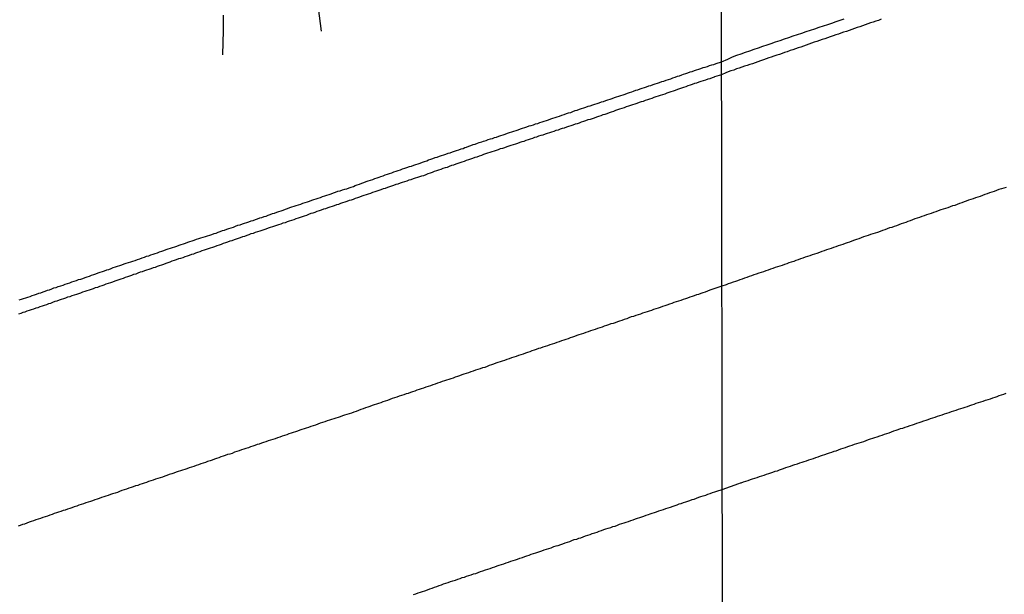
# Model space of a CAD drawing. Units: millimetres. Extents: x 180736 to 183148, y 1657648 to 1660426.
# Drawn here: x 182080 to 182225, y 1658837 to 1658922 of the extents above; entities that cross this region are included whole.
import ezdxf

# ---------------------------------------------------------------- set-up
doc = ezdxf.new("R2010")
doc.units = ezdxf.units.MM
doc.header["$MEASUREMENT"] = 0
for name, color, linetype in [('V-CANAL', 151, 'Continuous'), ('V-LOTE', 1, 'Continuous'), ('V-REFERENCIA', 30, 'Continuous'), ('X-LIMITE_1000', 7, 'Continuous')]:
    doc.layers.add(name, color=color, linetype=linetype)

msp = doc.modelspace()

# ---------------------------------------------------------------- linework, layer by layer
at = {"layer": 'V-CANAL'}
for points in [[(182183.11, 1658915.46), (182184.03, 1658915.85), (182184.7, 1658916.2), (182185.34, 1658916.43), (182185.98, 1658916.66), (182186.62, 1658916.88), (182187.26, 1658917.09), (182187.9, 1658917.33), (182188.54, 1658917.54), (182189.18, 1658917.75), (182189.82, 1658917.97), (182190.42, 1658918.18), (182191.06, 1658918.39), (182191.7, 1658918.61), (182192.34, 1658918.84), (182192.98, 1658919.05), (182193.62, 1658919.27), (182194.26, 1658919.48), (182194.9, 1658919.69), (182195.54, 1658919.91), (182196.18, 1658920.12), (182196.82, 1658920.33), (182197.46, 1658920.55), (182198.1, 1658920.76), (182198.74, 1658920.97), (182199.34, 1658921.16), (182199.96, 1658921.42), (182200.53, 1658921.59), (182201.13, 1658921.78)], [(182206.59, 1658921.74), (182206.17, 1658921.57), (182205.78, 1658921.44), (182205.4, 1658921.31), (182205.02, 1658921.19), (182204.63, 1658921.04), (182204.2, 1658920.89), (182203.82, 1658920.76), (182203.44, 1658920.63), (182203.05, 1658920.5), (182202.67, 1658920.38), (182202.24, 1658920.23), (182201.86, 1658920.08), (182201.47, 1658919.95), (182201.05, 1658919.82), (182200.66, 1658919.69), (182200.28, 1658919.54), (182199.89, 1658919.42), (182199.51, 1658919.29), (182199.08, 1658919.14), (182198.7, 1658918.99), (182198.31, 1658918.86), (182197.89, 1658918.73), (182197.5, 1658918.61), (182197.12, 1658918.48), (182196.74, 1658918.35), (182196.35, 1658918.2), (182195.92, 1658918.05), (182195.54, 1658917.92), (182195.16, 1658917.79), (182195.16, 1658917.79), (182194.77, 1658917.64), (182194.39, 1658917.52), (182193.96, 1658917.37), (182193.58, 1658917.24), (182193.19, 1658917.11), (182192.77, 1658916.96), (182192.38, 1658916.83), (182192, 1658916.71), (182191.61, 1658916.56), (182191.23, 1658916.43), (182190.8, 1658916.3), (182190.42, 1658916.17), (182190.04, 1658916.05), (182189.65, 1658915.92), (182189.27, 1658915.77), (182188.84, 1658915.6), (182188.46, 1658915.47), (182188.07, 1658915.34), (182187.65, 1658915.19), (182187.26, 1658915.06), (182186.88, 1658914.94), (182186.49, 1658914.81), (182186.11, 1658914.68), (182185.68, 1658914.55), (182185.3, 1658914.42), (182184.91, 1658914.25), (182184.49, 1658914.12), (182184.1, 1658914), (182183.72, 1658913.85), (182183.11, 1658913.54)], [(182079.81, 1658880.43), (182080.15, 1658880.51), (182080.45, 1658880.62), (182080.79, 1658880.73), (182081.09, 1658880.85), (182081.43, 1658880.94), (182081.73, 1658881.07), (182082.07, 1658881.15), (182082.07, 1658881.15), (182082.37, 1658881.28), (182082.71, 1658881.41), (182083.01, 1658881.49), (182083.35, 1658881.62), (182083.65, 1658881.71), (182083.99, 1658881.84), (182084.29, 1658881.92), (182084.63, 1658882.05), (182084.93, 1658882.18), (182085.27, 1658882.26), (182085.57, 1658882.39), (182085.92, 1658882.48), (182086.26, 1658882.61), (182086.58, 1658882.73), (182086.9, 1658882.86), (182087.24, 1658882.95), (182087.58, 1658883.08), (182087.88, 1658883.16), (182088.22, 1658883.29), (182088.52, 1658883.42), (182088.86, 1658883.5), (182089.16, 1658883.59), (182089.5, 1658883.72), (182089.8, 1658883.8), (182090.15, 1658883.93), (182090.44, 1658884.06), (182090.79, 1658884.17), (182091.09, 1658884.27), (182091.43, 1658884.4), (182091.73, 1658884.49), (182092.07, 1658884.61), (182092.37, 1658884.7), (182092.71, 1658884.83), (182093.01, 1658884.91), (182093.35, 1658885.04), (182093.65, 1658885.17), (182093.99, 1658885.3), (182094.29, 1658885.38), (182094.63, 1658885.47), (182094.93, 1658885.6), (182095.27, 1658885.72), (182095.57, 1658885.81), (182095.91, 1658885.94), (182096.21, 1658886.02), (182096.55, 1658886.15), (182096.85, 1658886.24), (182097.2, 1658886.37), (182097.54, 1658886.49), (182097.88, 1658886.6), (182098.22, 1658886.71), (182098.52, 1658886.84), (182098.86, 1658886.92), (182099.16, 1658887.05), (182099.5, 1658887.18), (182099.8, 1658887.24), (182100.14, 1658887.37), (182100.44, 1658887.48), (182100.78, 1658887.6), (182101.08, 1658887.71), (182101.42, 1658887.82), (182101.72, 1658887.93), (182102.07, 1658888.03), (182102.36, 1658888.14), (182102.71, 1658888.25), (182103.01, 1658888.35), (182103.35, 1658888.46), (182103.65, 1658888.57), (182103.99, 1658888.67), (182104.29, 1658888.8), (182104.63, 1658888.93), (182104.93, 1658889.01), (182105.27, 1658889.12), (182105.57, 1658889.23), (182105.91, 1658889.36), (182106.21, 1658889.44), (182106.55, 1658889.57), (182106.85, 1658889.66), (182107.19, 1658889.74), (182107.49, 1658889.85), (182107.83, 1658889.95), (182108.13, 1658890.06), (182108.47, 1658890.19), (182108.77, 1658890.27), (182109.09, 1658890.4), (182109.37, 1658890.49), (182109.71, 1658890.62), (182110.01, 1658890.7), (182110.35, 1658890.83), (182110.65, 1658890.94), (182111, 1658891.02), (182111.31, 1658891.15), (182111.64, 1658891.26), (182111.98, 1658891.41), (182112.32, 1658891.49), (182112.64, 1658891.62), (182112.96, 1658891.71), (182113.3, 1658891.83), (182113.6, 1658891.92), (182113.94, 1658892.05), (182114.24, 1658892.13), (182114.24, 1658892.13), (182114.56, 1658892.26), (182114.84, 1658892.35), (182115.18, 1658892.48), (182115.48, 1658892.56), (182115.82, 1658892.69), (182116.12, 1658892.77), (182116.44, 1658892.9), (182116.72, 1658892.99), (182117.06, 1658893.12), (182117.36, 1658893.2), (182117.7, 1658893.33), (182118, 1658893.42), (182118.34, 1658893.54), (182118.64, 1658893.65), (182118.99, 1658893.76), (182119.28, 1658893.89), (182119.63, 1658894.01), (182119.93, 1658894.1), (182120.27, 1658894.21), (182120.57, 1658894.31), (182120.91, 1658894.44), (182121.21, 1658894.53), (182121.55, 1658894.65), (182121.85, 1658894.74), (182122.19, 1658894.87), (182122.49, 1658894.95), (182122.83, 1658895.08), (182123.13, 1658895.19), (182123.47, 1658895.3), (182123.77, 1658895.42), (182124.11, 1658895.51), (182124.41, 1658895.64), (182124.75, 1658895.72), (182125.05, 1658895.85), (182125.39, 1658895.94), (182125.69, 1658896.06), (182126.03, 1658896.17), (182126.33, 1658896.28), (182126.68, 1658896.41), (182127.02, 1658896.49), (182127.36, 1658896.62), (182127.7, 1658896.71), (182128, 1658896.79), (182128.34, 1658896.92), (182128.64, 1658897), (182128.98, 1658897.13), (182129.24, 1658897.26), (182129.54, 1658897.35), (182129.88, 1658897.47), (182130.22, 1658897.6), (182130.52, 1658897.71), (182130.86, 1658897.86), (182131.16, 1658897.94), (182131.5, 1658898.07), (182131.8, 1658898.16), (182132.14, 1658898.29), (182132.44, 1658898.37), (182132.74, 1658898.5), (182133, 1658898.59), (182133.34, 1658898.71), (182133.64, 1658898.82), (182133.98, 1658898.93), (182134.28, 1658899.03), (182134.62, 1658899.14), (182134.92, 1658899.27), (182135.26, 1658899.35), (182135.56, 1658899.48), (182135.9, 1658899.57), (182136.2, 1658899.7), (182136.55, 1658899.82), (182136.84, 1658899.91), (182137.19, 1658900.04), (182137.49, 1658900.12), (182137.83, 1658900.25), (182138.13, 1658900.34), (182138.47, 1658900.46), (182138.77, 1658900.55), (182139.11, 1658900.68), (182139.41, 1658900.79), (182139.75, 1658900.89), (182140.03, 1658901.02), (182140.35, 1658901.15), (182140.65, 1658901.23), (182140.99, 1658901.36), (182141.29, 1658901.45), (182141.63, 1658901.58), (182141.93, 1658901.66), (182142.27, 1658901.79), (182142.57, 1658901.87), (182142.91, 1658902), (182143.21, 1658902.09), (182143.53, 1658902.22), (182143.81, 1658902.3), (182144.15, 1658902.43), (182144.45, 1658902.52), (182144.79, 1658902.64), (182145.09, 1658902.73), (182145.36, 1658902.86), (182145.6, 1658902.92), (182145.95, 1658903.05), (182145.95, 1658903.05), (182146.24, 1658903.16), (182146.59, 1658903.28), (182146.89, 1658903.37), (182147.2, 1658903.5), (182147.48, 1658903.58), (182147.83, 1658903.69), (182148.12, 1658903.8), (182148.47, 1658903.9), (182148.76, 1658904.01), (182149.11, 1658904.12), (182149.41, 1658904.2), (182149.72, 1658904.31), (182150, 1658904.4), (182150.35, 1658904.52), (182150.64, 1658904.61), (182150.99, 1658904.74), (182151.29, 1658904.82), (182151.63, 1658904.95), (182151.93, 1658905.04), (182152.27, 1658905.16), (182152.57, 1658905.25), (182152.91, 1658905.38), (182153.21, 1658905.46), (182153.55, 1658905.59), (182153.85, 1658905.68), (182154.19, 1658905.81), (182154.49, 1658905.89), (182154.81, 1658906.02), (182155.09, 1658906.1), (182155.43, 1658906.19), (182155.73, 1658906.32), (182156.07, 1658906.4), (182156.37, 1658906.53), (182156.71, 1658906.64), (182157.01, 1658906.73), (182157.35, 1658906.83), (182157.65, 1658906.94), (182157.99, 1658907.07), (182158.29, 1658907.17), (182158.63, 1658907.28), (182158.93, 1658907.39), (182159.28, 1658907.49), (182159.62, 1658907.6), (182159.96, 1658907.73), (182160.3, 1658907.86), (182160.6, 1658907.94), (182160.94, 1658908.03), (182161.24, 1658908.16), (182161.58, 1658908.28), (182161.88, 1658908.37), (182162.22, 1658908.5), (182162.52, 1658908.58), (182162.86, 1658908.71), (182163.16, 1658908.8), (182163.51, 1658908.92), (182163.8, 1658909.01), (182164.15, 1658909.14), (182164.45, 1658909.22), (182164.79, 1658909.35), (182165.09, 1658909.44), (182165.43, 1658909.57), (182165.73, 1658909.65), (182166.07, 1658909.78), (182166.37, 1658909.86), (182166.71, 1658909.99), (182167.01, 1658910.08), (182167.35, 1658910.21), (182167.65, 1658910.29), (182167.99, 1658910.42), (182168.29, 1658910.51), (182168.63, 1658910.63), (182168.93, 1658910.72), (182169.27, 1658910.85), (182169.57, 1658910.93), (182169.89, 1658911.06), (182170.17, 1658911.15), (182170.51, 1658911.27), (182170.81, 1658911.36), (182171.15, 1658911.49), (182171.45, 1658911.57), (182171.77, 1658911.7), (182172.05, 1658911.79), (182172.39, 1658911.92), (182172.69, 1658912), (182173.03, 1658912.13), (182173.33, 1658912.21), (182173.67, 1658912.34), (182173.97, 1658912.43), (182174.31, 1658912.56), (182174.61, 1658912.64), (182174.96, 1658912.77), (182175.3, 1658912.88), (182175.64, 1658912.98), (182175.96, 1658913.11), (182176.28, 1658913.2), (182176.62, 1658913.33), (182176.92, 1658913.41), (182177.24, 1658913.54), (182177.52, 1658913.65), (182177.86, 1658913.75), (182177.86, 1658913.75), (182178.16, 1658913.84), (182178.5, 1658913.97), (182178.8, 1658914.05), (182179.12, 1658914.18), (182179.4, 1658914.27), (182179.74, 1658914.39), (182180.04, 1658914.48), (182180.38, 1658914.61), (182180.68, 1658914.69), (182181.02, 1658914.8), (182181.32, 1658914.91), (182181.66, 1658915.01), (182181.96, 1658915.08), (182182.3, 1658915.21), (182183.11, 1658915.46)], [(182183.11, 1658913.54), (182182.08, 1658913.27), (182182.02, 1658913.22), (182181.71, 1658913.11), (182181.36, 1658912.98), (182181.07, 1658912.9), (182180.72, 1658912.77), (182180.42, 1658912.68), (182180.08, 1658912.56), (182179.78, 1658912.47), (182179.44, 1658912.34), (182179.14, 1658912.26), (182178.8, 1658912.13), (182178.5, 1658912.04), (182178.16, 1658911.92), (182177.86, 1658911.79), (182177.52, 1658911.7), (182177.22, 1658911.57), (182176.92, 1658911.49), (182176.62, 1658911.4), (182176.28, 1658911.25), (182175.98, 1658911.15), (182175.64, 1658911.04), (182175.34, 1658910.93), (182175.04, 1658910.85), (182174.74, 1658910.72), (182174.4, 1658910.63), (182174.1, 1658910.51), (182173.76, 1658910.4), (182173.46, 1658910.29), (182173.16, 1658910.21), (182172.86, 1658910.08), (182172.52, 1658909.95), (182172.22, 1658909.86), (182171.88, 1658909.78), (182171.58, 1658909.65), (182171.28, 1658909.57), (182170.98, 1658909.46), (182170.64, 1658909.35), (182170.34, 1658909.24), (182170, 1658909.14), (182169.7, 1658909.05), (182169.4, 1658908.92), (182169.1, 1658908.82), (182168.76, 1658908.71), (182168.46, 1658908.58), (182168.12, 1658908.5), (182167.82, 1658908.39), (182167.52, 1658908.28), (182167.22, 1658908.16), (182166.88, 1658908.05), (182166.58, 1658907.94), (182166.24, 1658907.81), (182165.94, 1658907.73), (182165.64, 1658907.64), (182165.34, 1658907.51), (182165, 1658907.41), (182164.7, 1658907.3), (182164.36, 1658907.19), (182164.06, 1658907.09), (182163.76, 1658907), (182163.46, 1658906.92), (182163.12, 1658906.79), (182162.82, 1658906.7), (182162.48, 1658906.57), (182162.18, 1658906.45), (182161.88, 1658906.36), (182161.58, 1658906.28), (182161.24, 1658906.15), (182160.94, 1658906.06), (182160.6, 1658905.93), (182160.3, 1658905.85), (182159.96, 1658905.72), (182159.66, 1658905.63), (182159.36, 1658905.55), (182159.06, 1658905.42), (182158.72, 1658905.34), (182158.42, 1658905.21), (182158.08, 1658905.1), (182157.78, 1658904.99), (182157.48, 1658904.91), (182157.18, 1658904.82), (182156.84, 1658904.69), (182156.54, 1658904.61), (182156.2, 1658904.5), (182155.9, 1658904.4), (182155.6, 1658904.31), (182155.3, 1658904.2), (182154.96, 1658904.1), (182154.66, 1658903.97), (182154.32, 1658903.88), (182154.02, 1658903.75), (182153.72, 1658903.67), (182153.42, 1658903.58), (182153.08, 1658903.46), (182152.78, 1658903.37), (182152.44, 1658903.24), (182152.14, 1658903.16), (182151.84, 1658903.05), (182151.54, 1658902.94), (182151.2, 1658902.81), (182151.2, 1658902.81), (182150.9, 1658902.73), (182150.56, 1658902.64), (182150.26, 1658902.52), (182149.96, 1658902.43), (182149.66, 1658902.34), (182149.32, 1658902.22), (182149.02, 1658902.13), (182148.68, 1658902), (182148.38, 1658901.92), (182148.08, 1658901.81), (182147.78, 1658901.7), (182147.44, 1658901.58), (182147.14, 1658901.45), (182146.8, 1658901.36), (182146.5, 1658901.23), (182146.2, 1658901.15), (182145.9, 1658901.02), (182145.56, 1658900.93), (182145.26, 1658900.81), (182144.92, 1658900.72), (182144.62, 1658900.59), (182144.32, 1658900.51), (182144.02, 1658900.4), (182143.68, 1658900.27), (182143.38, 1658900.19), (182143.04, 1658900.06), (182142.74, 1658899.93), (182142.44, 1658899.84), (182142.14, 1658899.76), (182141.8, 1658899.63), (182141.5, 1658899.54), (182141.16, 1658899.42), (182140.86, 1658899.31), (182140.56, 1658899.18), (182140.26, 1658899.1), (182139.92, 1658898.97), (182139.62, 1658898.84), (182139.28, 1658898.71), (182138.98, 1658898.63), (182138.68, 1658898.54), (182138.38, 1658898.46), (182138.04, 1658898.33), (182137.74, 1658898.24), (182137.4, 1658898.12), (182137.1, 1658898.03), (182136.8, 1658897.9), (182136.5, 1658897.82), (182136.16, 1658897.69), (182135.86, 1658897.6), (182135.52, 1658897.47), (182135.22, 1658897.39), (182134.88, 1658897.26), (182134.58, 1658897.18), (182134.28, 1658897.09), (182133.98, 1658896.96), (182133.64, 1658896.83), (182133.34, 1658896.75), (182133, 1658896.62), (182132.7, 1658896.53), (182132.4, 1658896.45), (182132.1, 1658896.32), (182131.76, 1658896.24), (182131.46, 1658896.11), (182131.12, 1658895.98), (182130.82, 1658895.89), (182130.52, 1658895.81), (182130.22, 1658895.68), (182129.88, 1658895.55), (182129.58, 1658895.44), (182129.24, 1658895.34), (182128.94, 1658895.21), (182128.64, 1658895.12), (182128.34, 1658895.04), (182128, 1658894.91), (182127.7, 1658894.83), (182127.36, 1658894.7), (182127.06, 1658894.61), (182126.76, 1658894.48), (182126.46, 1658894.4), (182126.12, 1658894.27), (182125.82, 1658894.18), (182125.48, 1658894.06), (182125.18, 1658893.97), (182124.88, 1658893.84), (182124.58, 1658893.76), (182124.24, 1658893.63), (182123.94, 1658893.54), (182123.6, 1658893.42), (182123.3, 1658893.31), (182123, 1658893.2), (182122.7, 1658893.12), (182122.36, 1658892.99), (182122.06, 1658892.86), (182121.72, 1658892.77), (182121.42, 1658892.67), (182121.12, 1658892.56), (182120.82, 1658892.46), (182120.48, 1658892.35), (182120.18, 1658892.22), (182119.84, 1658892.11), (182119.84, 1658892.11), (182119.54, 1658892.01), (182119.24, 1658891.92), (182118.94, 1658891.79), (182118.6, 1658891.71), (182118.3, 1658891.58), (182117.96, 1658891.49), (182117.66, 1658891.36), (182117.36, 1658891.28), (182117.06, 1658891.19), (182116.72, 1658891.07), (182116.42, 1658890.98), (182116.08, 1658890.85), (182115.78, 1658890.72), (182115.48, 1658890.64), (182115.18, 1658890.55), (182114.84, 1658890.42), (182114.54, 1658890.34), (182114.2, 1658890.21), (182113.9, 1658890.13), (182113.6, 1658890), (182113.3, 1658889.91), (182112.96, 1658889.78), (182112.66, 1658889.7), (182112.32, 1658889.57), (182112.02, 1658889.48), (182111.72, 1658889.36), (182111.42, 1658889.27), (182111.08, 1658889.14), (182110.78, 1658889.06), (182110.44, 1658888.93), (182110.14, 1658888.82), (182109.8, 1658888.72), (182109.5, 1658888.59), (182109.2, 1658888.48), (182108.9, 1658888.37), (182108.56, 1658888.25), (182108.26, 1658888.16), (182107.92, 1658888.03), (182107.62, 1658887.95), (182107.32, 1658887.84), (182107.02, 1658887.73), (182106.68, 1658887.63), (182106.38, 1658887.52), (182106.04, 1658887.41), (182105.74, 1658887.31), (182105.44, 1658887.18), (182105.14, 1658887.09), (182104.8, 1658886.96), (182104.5, 1658886.84), (182104.16, 1658886.75), (182103.86, 1658886.62), (182103.56, 1658886.54), (182103.26, 1658886.45), (182102.92, 1658886.32), (182102.62, 1658886.24), (182102.28, 1658886.11), (182101.98, 1658886), (182101.68, 1658885.9), (182101.38, 1658885.79), (182101.04, 1658885.66), (182100.74, 1658885.55), (182100.4, 1658885.45), (182100.1, 1658885.34), (182099.8, 1658885.21), (182099.5, 1658885.13), (182099.16, 1658885), (182098.86, 1658884.91), (182098.52, 1658884.78), (182098.22, 1658884.68), (182097.92, 1658884.57), (182097.62, 1658884.49), (182097.28, 1658884.36), (182096.98, 1658884.23), (182096.64, 1658884.14), (182096.34, 1658884.02), (182096.04, 1658883.93), (182095.74, 1658883.8), (182095.4, 1658883.72), (182095.1, 1658883.59), (182094.76, 1658883.46), (182094.46, 1658883.37), (182094.16, 1658883.29), (182093.86, 1658883.16), (182093.52, 1658883.03), (182093.22, 1658882.95), (182092.88, 1658882.82), (182092.58, 1658882.73), (182092.28, 1658882.61), (182091.98, 1658882.52), (182091.64, 1658882.39), (182091.34, 1658882.26), (182091, 1658882.18), (182090.7, 1658882.05), (182090.4, 1658881.96), (182090.1, 1658881.88), (182089.76, 1658881.75), (182089.46, 1658881.67), (182089.12, 1658881.54), (182088.82, 1658881.43), (182088.52, 1658881.34), (182088.52, 1658881.34), (182088.22, 1658881.24), (182087.88, 1658881.11), (182087.58, 1658881.02), (182087.24, 1658880.9), (182086.94, 1658880.81), (182086.64, 1658880.68), (182086.34, 1658880.6), (182086, 1658880.47), (182085.7, 1658880.38), (182085.36, 1658880.26), (182085.06, 1658880.17), (182084.72, 1658880.04), (182084.42, 1658879.91), (182084.12, 1658879.83), (182083.82, 1658879.7), (182083.48, 1658879.61), (182083.18, 1658879.49), (182082.84, 1658879.4), (182082.54, 1658879.27), (182082.24, 1658879.19), (182081.94, 1658879.06), (182081.6, 1658878.97), (182081.3, 1658878.85), (182080.96, 1658878.76), (182080.66, 1658878.63), (182080.36, 1658878.55), (182080.06, 1658878.42), (182079.72, 1658878.33)]]:
    msp.add_lwpolyline(points, dxfattribs=at)
at = {"layer": 'V-LOTE'}
for points in [[(182224.95, 1658896.99), (182224.61, 1658896.86), (182224.26, 1658896.77), (182223.88, 1658896.65), (182223.54, 1658896.52), (182223.2, 1658896.39), (182222.86, 1658896.26), (182222.51, 1658896.18), (182222.17, 1658896.03), (182221.83, 1658895.92), (182221.49, 1658895.79), (182221.15, 1658895.66), (182220.81, 1658895.54), (182220.47, 1658895.45), (182220.12, 1658895.32), (182219.78, 1658895.19), (182219.44, 1658895.09), (182219.1, 1658894.98), (182218.76, 1658894.85), (182218.42, 1658894.73), (182218.42, 1658894.73), (182218.08, 1658894.6), (182217.73, 1658894.47), (182217.39, 1658894.34), (182217.05, 1658894.26), (182216.71, 1658894.13), (182216.37, 1658894), (182216.03, 1658893.89), (182215.69, 1658893.77), (182215.34, 1658893.66), (182214.96, 1658893.51), (182214.62, 1658893.4), (182214.28, 1658893.27), (182213.94, 1658893.15), (182213.59, 1658893.02), (182213.25, 1658892.93), (182212.91, 1658892.8), (182212.57, 1658892.68), (182212.23, 1658892.55), (182211.89, 1658892.44), (182211.55, 1658892.34), (182211.2, 1658892.21), (182210.86, 1658892.08), (182210.52, 1658891.95), (182210.18, 1658891.82), (182209.84, 1658891.72), (182209.5, 1658891.61), (182209.16, 1658891.48), (182208.81, 1658891.35), (182208.47, 1658891.23), (182208.13, 1658891.1), (182207.79, 1658891.01), (182207.45, 1658890.88), (182207.11, 1658890.76), (182206.77, 1658890.65), (182206.42, 1658890.5), (182206.04, 1658890.37), (182205.7, 1658890.27), (182205.36, 1658890.16), (182205.02, 1658890.03), (182204.67, 1658889.9), (182204.33, 1658889.8), (182203.99, 1658889.69), (182203.65, 1658889.56), (182203.31, 1658889.43), (182202.97, 1658889.31), (182202.63, 1658889.2), (182202.28, 1658889.07), (182201.94, 1658888.94), (182201.6, 1658888.84), (182201.26, 1658888.71), (182200.92, 1658888.6), (182200.58, 1658888.49), (182200.24, 1658888.37), (182199.89, 1658888.24), (182199.55, 1658888.13), (182199.21, 1658888), (182198.87, 1658887.9), (182198.53, 1658887.77), (182198.19, 1658887.64), (182197.85, 1658887.54), (182197.5, 1658887.41), (182197.12, 1658887.26), (182196.78, 1658887.17), (182196.44, 1658887.04), (182196.1, 1658886.92), (182195.75, 1658886.81), (182195.41, 1658886.7), (182195.07, 1658886.57), (182194.73, 1658886.45), (182194.39, 1658886.34), (182194.05, 1658886.21), (182193.71, 1658886.1), (182193.36, 1658886), (182193.02, 1658885.87), (182192.68, 1658885.74), (182192.34, 1658885.63), (182192, 1658885.51), (182191.66, 1658885.4), (182191.32, 1658885.29), (182190.97, 1658885.17), (182190.63, 1658885.04), (182190.29, 1658884.93), (182189.95, 1658884.82), (182189.61, 1658884.7), (182189.27, 1658884.57), (182188.93, 1658884.48), (182188.58, 1658884.35), (182188.2, 1658884.23), (182187.86, 1658884.1), (182187.52, 1658883.97), (182187.18, 1658883.86), (182186.83, 1658883.74), (182186.49, 1658883.61), (182186.15, 1658883.5), (182185.81, 1658883.37), (182185.47, 1658883.24), (182185.13, 1658883.14), (182184.79, 1658883.03), (182184.44, 1658882.9), (182184.1, 1658882.78), (182184.1, 1658882.78), (182183.76, 1658882.65), (182183.16, 1658882.44)], [(182183.16, 1658882.44), (182181.38, 1658881.84), (182181.02, 1658881.71), (182180.68, 1658881.58), (182180.34, 1658881.47), (182180.04, 1658881.37), (182179.7, 1658881.24), (182179.4, 1658881.15), (182179.06, 1658881.02), (182178.76, 1658880.94), (182178.42, 1658880.81), (182178.12, 1658880.7), (182177.78, 1658880.6), (182177.48, 1658880.49), (182177.13, 1658880.36), (182176.79, 1658880.26), (182176.45, 1658880.13), (182176.11, 1658880.02), (182175.77, 1658879.89), (182175.43, 1658879.79), (182175.08, 1658879.66), (182174.74, 1658879.53), (182174.4, 1658879.44), (182174.06, 1658879.32), (182173.76, 1658879.23), (182173.42, 1658879.1), (182173.12, 1658879.02), (182172.78, 1658878.89), (182172.48, 1658878.78), (182172.14, 1658878.67), (182171.84, 1658878.57), (182171.5, 1658878.46), (182171.2, 1658878.33), (182170.85, 1658878.25), (182170.51, 1658878.12), (182170.17, 1658877.99), (182169.83, 1658877.91), (182169.49, 1658877.78), (182169.15, 1658877.65), (182168.8, 1658877.52), (182168.46, 1658877.41), (182168.12, 1658877.31), (182167.78, 1658877.18), (182167.48, 1658877.07), (182167.14, 1658876.97), (182166.84, 1658876.88), (182166.5, 1658876.75), (182166.2, 1658876.67), (182165.86, 1658876.54), (182165.56, 1658876.43), (182165.21, 1658876.3), (182164.87, 1658876.2), (182164.53, 1658876.07), (182164.19, 1658875.96), (182163.85, 1658875.85), (182163.51, 1658875.73), (182163.16, 1658875.62), (182162.82, 1658875.49), (182162.48, 1658875.38), (182162.14, 1658875.26), (182161.84, 1658875.17), (182161.5, 1658875.04), (182161.2, 1658874.93), (182160.86, 1658874.83), (182160.56, 1658874.7), (182160.22, 1658874.62), (182159.92, 1658874.51), (182159.57, 1658874.4), (182159.23, 1658874.27), (182158.89, 1658874.15), (182158.55, 1658874.02), (182158.21, 1658873.93), (182157.87, 1658873.8), (182157.52, 1658873.68), (182157.18, 1658873.59), (182156.84, 1658873.46), (182156.5, 1658873.33), (182156.2, 1658873.25), (182155.86, 1658873.12), (182155.56, 1658873.04), (182155.22, 1658872.91), (182154.92, 1658872.78), (182154.58, 1658872.69), (182154.28, 1658872.57), (182153.93, 1658872.46), (182153.59, 1658872.35), (182153.25, 1658872.22), (182152.91, 1658872.12), (182152.57, 1658871.99), (182152.23, 1658871.88), (182151.88, 1658871.75), (182151.54, 1658871.65), (182151.2, 1658871.52), (182150.86, 1658871.41), (182150.56, 1658871.3), (182150.22, 1658871.2), (182149.92, 1658871.09), (182149.58, 1658870.98), (182149.28, 1658870.86), (182148.94, 1658870.75), (182148.64, 1658870.62), (182148.64, 1658870.62), (182148.29, 1658870.49), (182147.95, 1658870.41), (182147.61, 1658870.3), (182147.27, 1658870.17), (182146.93, 1658870.06), (182146.59, 1658869.94), (182146.24, 1658869.83), (182145.9, 1658869.7), (182145.56, 1658869.59), (182145.22, 1658869.49), (182144.92, 1658869.4), (182144.58, 1658869.25), (182144.28, 1658869.15), (182143.94, 1658869.04), (182143.64, 1658868.93), (182143.3, 1658868.83), (182143, 1658868.72), (182142.66, 1658868.61), (182142.36, 1658868.51), (182142.01, 1658868.4), (182141.67, 1658868.27), (182141.33, 1658868.16), (182140.99, 1658868.04), (182140.65, 1658867.91), (182140.31, 1658867.78), (182139.96, 1658867.69), (182139.62, 1658867.57), (182139.28, 1658867.44), (182138.94, 1658867.35), (182138.64, 1658867.22), (182138.3, 1658867.14), (182138, 1658867.01), (182137.66, 1658866.88), (182137.36, 1658866.8), (182137.02, 1658866.67), (182136.72, 1658866.58), (182136.37, 1658866.46), (182136.03, 1658866.35), (182135.69, 1658866.24), (182135.35, 1658866.11), (182135.01, 1658866.03), (182134.67, 1658865.9), (182134.32, 1658865.77), (182133.98, 1658865.64), (182133.64, 1658865.52), (182133.3, 1658865.43), (182133, 1658865.3), (182132.66, 1658865.19), (182132.36, 1658865.09), (182132.02, 1658864.96), (182131.72, 1658864.87), (182131.38, 1658864.75), (182131.08, 1658864.66), (182130.73, 1658864.53), (182130.39, 1658864.4), (182130.05, 1658864.28), (182129.71, 1658864.15), (182129.37, 1658864.02), (182129.03, 1658863.89), (182128.68, 1658863.78), (182128.34, 1658863.68), (182128, 1658863.55), (182127.66, 1658863.44), (182127.36, 1658863.34), (182127.02, 1658863.23), (182126.72, 1658863.14), (182126.38, 1658863.04), (182126.08, 1658862.93), (182125.74, 1658862.82), (182125.44, 1658862.72), (182125.09, 1658862.61), (182124.75, 1658862.5), (182124.41, 1658862.4), (182124.07, 1658862.27), (182123.73, 1658862.14), (182123.39, 1658862.01), (182123.04, 1658861.88), (182122.7, 1658861.8), (182122.36, 1658861.67), (182122.02, 1658861.54), (182121.72, 1658861.46), (182121.38, 1658861.33), (182121.08, 1658861.24), (182120.74, 1658861.13), (182120.44, 1658861.03), (182120.1, 1658860.9), (182119.8, 1658860.79), (182119.46, 1658860.69), (182119.16, 1658860.58), (182118.81, 1658860.47), (182118.47, 1658860.35), (182118.13, 1658860.22), (182117.79, 1658860.13), (182117.45, 1658860), (182117.11, 1658859.88), (182116.76, 1658859.79), (182116.42, 1658859.66), (182116.08, 1658859.55), (182115.74, 1658859.43), (182115.44, 1658859.34), (182115.44, 1658859.34), (182115.1, 1658859.21), (182114.8, 1658859.13), (182114.46, 1658859), (182114.16, 1658858.91), (182113.82, 1658858.78), (182113.52, 1658858.66), (182113.17, 1658858.57), (182112.83, 1658858.44), (182112.49, 1658858.34), (182112.15, 1658858.21), (182111.81, 1658858.1), (182111.47, 1658858), (182111.12, 1658857.84), (182110.78, 1658857.74), (182110.44, 1658857.65), (182110.1, 1658857.53), (182109.8, 1658857.44), (182109.46, 1658857.31), (182109.16, 1658857.18), (182108.82, 1658857.06), (182108.52, 1658856.97), (182108.18, 1658856.84), (182107.88, 1658856.73), (182107.53, 1658856.63), (182107.19, 1658856.5), (182106.85, 1658856.39), (182106.51, 1658856.29), (182106.17, 1658856.16), (182105.83, 1658856.07), (182105.48, 1658855.92), (182105.14, 1658855.82), (182104.8, 1658855.69), (182104.46, 1658855.58), (182104.16, 1658855.47), (182103.82, 1658855.37), (182103.52, 1658855.26), (182103.18, 1658855.18), (182102.88, 1658855.05), (182102.54, 1658854.92), (182102.24, 1658854.83), (182101.89, 1658854.71), (182101.55, 1658854.58), (182101.21, 1658854.49), (182100.87, 1658854.36), (182100.53, 1658854.24), (182100.19, 1658854.15), (182099.84, 1658854.02), (182099.5, 1658853.91), (182099.16, 1658853.81), (182098.82, 1658853.68), (182098.52, 1658853.55), (182098.18, 1658853.47), (182097.88, 1658853.34), (182097.54, 1658853.25), (182097.24, 1658853.12), (182096.9, 1658853.04), (182096.6, 1658852.91), (182096.26, 1658852.8), (182095.96, 1658852.7), (182095.61, 1658852.59), (182095.27, 1658852.46), (182094.93, 1658852.36), (182094.59, 1658852.23), (182094.25, 1658852.1), (182093.91, 1658851.99), (182093.56, 1658851.89), (182093.22, 1658851.78), (182092.88, 1658851.65), (182092.54, 1658851.54), (182092.24, 1658851.44), (182091.9, 1658851.33), (182091.6, 1658851.2), (182091.26, 1658851.09), (182090.96, 1658850.99), (182090.62, 1658850.86), (182090.32, 1658850.77), (182089.97, 1658850.65), (182089.63, 1658850.54), (182089.29, 1658850.43), (182088.95, 1658850.3), (182088.61, 1658850.22), (182088.27, 1658850.09), (182087.92, 1658849.96), (182087.58, 1658849.83), (182087.24, 1658849.73), (182086.9, 1658849.62), (182086.6, 1658849.49), (182086.26, 1658849.41), (182085.96, 1658849.3), (182085.62, 1658849.19), (182085.32, 1658849.07), (182084.98, 1658848.98), (182084.68, 1658848.85), (182084.33, 1658848.72), (182083.99, 1658848.62), (182083.65, 1658848.51), (182083.31, 1658848.38), (182082.97, 1658848.27), (182082.63, 1658848.17), (182082.28, 1658848.04), (182082.28, 1658848.04), (182081.94, 1658847.91), (182081.6, 1658847.8), (182081.26, 1658847.7), (182080.96, 1658847.57), (182080.62, 1658847.44), (182080.32, 1658847.36), (182079.98, 1658847.23), (182079.68, 1658847.14)], [(182183.21, 1658852.53), (182185.63, 1658853.38), (182185.89, 1658853.5), (182185.98, 1658853.52), (182186.32, 1658853.63), (182186.66, 1658853.75), (182187, 1658853.86), (182187.35, 1658853.97), (182187.67, 1658854.07), (182187.99, 1658854.18), (182188.33, 1658854.31), (182188.67, 1658854.44), (182189.01, 1658854.52), (182189.35, 1658854.65), (182189.69, 1658854.78), (182190.04, 1658854.86), (182190.35, 1658854.99), (182190.63, 1658855.08), (182190.97, 1658855.2), (182191.32, 1658855.29), (182191.63, 1658855.44), (182191.91, 1658855.5), (182192.23, 1658855.63), (182192.55, 1658855.76), (182192.89, 1658855.84), (182193.24, 1658855.97), (182193.57, 1658856.1), (182193.88, 1658856.19), (182194.26, 1658856.31), (182194.6, 1658856.44), (182194.94, 1658856.53), (182195.26, 1658856.66), (182195.58, 1658856.76), (182195.92, 1658856.87), (182196.27, 1658857), (182196.61, 1658857.1), (182196.95, 1658857.23), (182197.29, 1658857.34), (182197.63, 1658857.47), (182197.97, 1658857.59), (182198.31, 1658857.68), (182198.66, 1658857.81), (182199, 1658857.94), (182199.34, 1658858.02), (182199.66, 1658858.15), (182199.98, 1658858.23), (182200.32, 1658858.36), (182200.66, 1658858.49), (182201, 1658858.62), (182201.35, 1658858.72), (182201.66, 1658858.83), (182201.99, 1658858.94), (182202.33, 1658859.05), (182202.67, 1658859.17), (182203.01, 1658859.28), (182203.35, 1658859.39), (182203.69, 1658859.51), (182204.03, 1658859.6), (182204.38, 1658859.73), (182204.69, 1658859.86), (182205.02, 1658859.96), (182205.33, 1658860.07), (182205.66, 1658860.18), (182206, 1658860.28), (182206.38, 1658860.41), (182206.72, 1658860.54), (182207.06, 1658860.67), (182207.41, 1658860.77), (182207.75, 1658860.88), (182208.09, 1658861.01), (182208.43, 1658861.14), (182208.77, 1658861.24), (182209.09, 1658861.35), (182209.41, 1658861.48), (182209.75, 1658861.56), (182210.09, 1658861.69), (182210.44, 1658861.78), (182210.82, 1658861.93), (182211.16, 1658862.03), (182211.5, 1658862.14), (182211.84, 1658862.27), (182212.16, 1658862.39), (182212.48, 1658862.5), (182212.83, 1658862.61), (182213.17, 1658862.72), (182213.51, 1658862.84), (182213.85, 1658862.97), (182214.19, 1658863.06), (182214.53, 1658863.19), (182214.87, 1658863.29), (182215.22, 1658863.4), (182215.56, 1658863.53), (182215.9, 1658863.67), (182216.24, 1658863.78), (182216.58, 1658863.87), (182216.92, 1658864), (182217.26, 1658864.1), (182217.61, 1658864.21), (182217.95, 1658864.32), (182218.29, 1658864.42), (182218.61, 1658864.53), (182218.61, 1658864.53), (182218.93, 1658864.64), (182219.27, 1658864.74), (182219.61, 1658864.87), (182219.93, 1658865), (182220.25, 1658865.08), (182220.57, 1658865.21), (182220.89, 1658865.32), (182221.23, 1658865.42), (182221.58, 1658865.53), (182221.92, 1658865.66), (182222.3, 1658865.75), (182222.64, 1658865.87), (182222.98, 1658866), (182223.33, 1658866.11), (182223.62, 1658866.22), (182223.92, 1658866.34), (182224.26, 1658866.43), (182224.61, 1658866.56), (182224.95, 1658866.69)], [(182137.78, 1658837.08), (182138.13, 1658837.19), (182138.47, 1658837.29), (182138.81, 1658837.4), (182139.15, 1658837.53), (182139.49, 1658837.62), (182139.84, 1658837.74), (182140.2, 1658837.89), (182140.56, 1658838.02), (182140.9, 1658838.17), (182141.25, 1658838.26), (182141.59, 1658838.38), (182141.91, 1658838.51), (182142.23, 1658838.62), (182142.57, 1658838.73), (182142.91, 1658838.83), (182143.25, 1658838.96), (182143.6, 1658839.07), (182143.98, 1658839.2), (182144.32, 1658839.34), (182144.66, 1658839.43), (182144.98, 1658839.56), (182145.3, 1658839.64), (182145.62, 1658839.77), (182145.95, 1658839.86), (182146.29, 1658839.97), (182146.63, 1658840.09), (182146.97, 1658840.18), (182147.31, 1658840.31), (182147.65, 1658840.44), (182148, 1658840.56), (182148.38, 1658840.69), (182148.72, 1658840.82), (182149.06, 1658840.91), (182149.41, 1658841.03), (182149.75, 1658841.14), (182150.09, 1658841.27), (182150.41, 1658841.38), (182150.73, 1658841.48), (182151.07, 1658841.59), (182151.41, 1658841.72), (182151.76, 1658841.82), (182152.14, 1658841.95), (182152.46, 1658842.06), (182152.78, 1658842.19), (182153.12, 1658842.27), (182153.46, 1658842.4), (182153.81, 1658842.53), (182153.81, 1658842.53), (182154.15, 1658842.66), (182154.49, 1658842.74), (182154.79, 1658842.87), (182155.09, 1658842.98), (182155.43, 1658843.08), (182155.77, 1658843.19), (182156.07, 1658843.32), (182156.37, 1658843.4), (182156.69, 1658843.51), (182157.01, 1658843.62), (182157.35, 1658843.73), (182157.69, 1658843.85), (182158.04, 1658843.96), (182158.42, 1658844.11), (182158.76, 1658844.22), (182159.1, 1658844.3), (182159.45, 1658844.41), (182159.77, 1658844.54), (182160.09, 1658844.67), (182160.43, 1658844.77), (182160.77, 1658844.88), (182161.11, 1658845.01), (182161.45, 1658845.14), (182161.8, 1658845.22), (182162.11, 1658845.37), (182162.39, 1658845.43), (182162.74, 1658845.56), (182163.08, 1658845.69), (182163.42, 1658845.8), (182163.76, 1658845.9), (182164.1, 1658846.03), (182164.45, 1658846.14), (182164.79, 1658846.25), (182165.11, 1658846.37), (182165.43, 1658846.48), (182165.77, 1658846.61), (182166.11, 1658846.72), (182166.45, 1658846.84), (182166.8, 1658846.93), (182167.13, 1658847.08), (182167.44, 1658847.14), (182167.78, 1658847.29), (182168.12, 1658847.4), (182168.46, 1658847.51), (182168.76, 1658847.61), (182169.06, 1658847.7), (182169.4, 1658847.83), (182169.74, 1658847.95), (182170.09, 1658848.08), (182170.43, 1658848.19), (182170.75, 1658848.3), (182171.07, 1658848.4), (182171.36, 1658848.51), (182171.67, 1658848.6), (182172.01, 1658848.72), (182172.35, 1658848.83), (182172.62, 1658848.96), (182172.91, 1658849.02), (182173.22, 1658849.15), (182173.55, 1658849.24), (182173.89, 1658849.36), (182174.23, 1658849.49), (182174.57, 1658849.58), (182174.91, 1658849.71), (182175.25, 1658849.83), (182175.6, 1658849.92), (182175.98, 1658850.05), (182176.28, 1658850.18), (182176.58, 1658850.26), (182176.88, 1658850.39), (182177.18, 1658850.48), (182177.52, 1658850.6), (182177.86, 1658850.69), (182178.16, 1658850.82), (182178.46, 1658850.9), (182178.76, 1658851.03), (182179.06, 1658851.12), (182179.4, 1658851.24), (182179.74, 1658851.37), (182180.08, 1658851.48), (182180.42, 1658851.59), (182180.77, 1658851.71), (182181.11, 1658851.82), (182181.45, 1658851.93), (182181.79, 1658852.06), (182182.13, 1658852.16), (182182.43, 1658852.27), (182183.21, 1658852.53)]]:
    msp.add_lwpolyline(points, dxfattribs=at)
at = {"layer": 'V-REFERENCIA'}
for points in [[(182109.78, 1658916.51), (182109.88, 1658920.09), (182109.86, 1658922.32)], [(182124.26, 1658919.99), (182123.83, 1658923.35)]]:
    msp.add_lwpolyline(points, dxfattribs=at)
at = {"layer": 'X-LIMITE_1000'}
msp.add_line((182185.16, 1657652.47), (182180.66, 1660423.93), dxfattribs=at)

doc.saveas('drawing.dxf')
